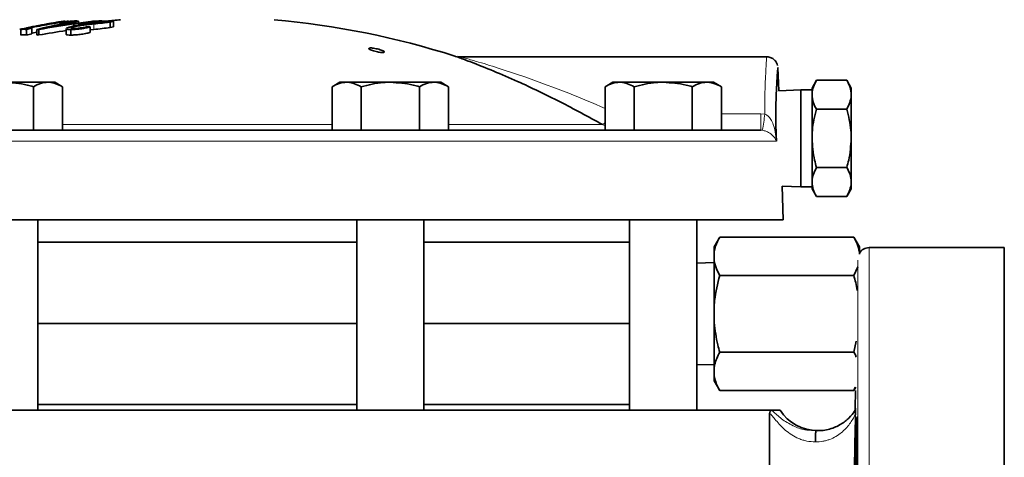
# Model space of a CAD drawing. Units: inches. Extents: x 0.5 to 33.5, y 0.5 to 21.
# Drawn here: x 21.6 to 24.3, y 9.2 to 10.4 of the extents above; entities that cross this region are included whole.
import ezdxf

# ---------------------------------------------------------------- set-up
doc = ezdxf.new("R2010")
doc.units = ezdxf.units.IN
doc.header["$MEASUREMENT"] = 0

msp = doc.modelspace()

# ---------------------------------------------------------------- linework, layer by layer
at = {"color": 7, "linetype": 'Continuous', "lineweight": 35}
for p, q in [((21.598, 10.3628), (21.598, 10.3783)), ((21.6748, 10.3893), (21.6748, 10.3907)), ((21.6899, 10.3882), (21.6899, 10.391)), ((21.6907, 10.3986), (21.6907, 10.3987)), ((21.6907, 10.3973), (21.6907, 10.3987)), ((21.6908, 10.3974), (21.6908, 10.3986)), ((21.7001, 10.3943), (21.7001, 10.3982)), ((21.7145, 10.3783), (21.7145, 10.382)), ((21.7154, 10.3846), (21.7154, 10.3906)), ((21.7232, 10.3983), (21.7232, 10.399)), ((21.7277, 10.3868), (21.7277, 10.393)), ((21.7283, 10.3869), (21.7283, 10.3983)), ((21.7572, 10.3908), (21.7572, 10.3956)), ((21.7605, 10.3666), (21.7605, 10.3821)), ((21.7933, 10.3983), (21.7933, 10.3989)), ((21.8168, 10.3808), (21.8168, 10.3963)), ((21.8168, 10.3808), (21.8257, 10.3825)), ((21.8257, 10.3825), (21.8257, 10.398)), ((21.5671, 10.3597), (21.5671, 10.3752)), ((21.5836, 10.3597), (21.5836, 10.3752)), ((21.598, 10.3653), (21.612, 10.3678)), ((21.612, 10.3597), (21.612, 10.3752)), ((21.6179, 10.3598), (21.6179, 10.3753)), ((21.6935, 10.3772), (21.6935, 10.3617)), ((21.7065, 10.3596), (21.7065, 10.3751)), ((21.7605, 10.3738), (21.7706, 10.3751)), ((23.647, 10.2987), (22.7952, 10.2987)), ((23.6805, 10.2042), (23.6783, 10.2677)), ((21.6429, 10.228), (21.5212, 10.228)), ((21.6023, 10.094), (21.6023, 10.2154)), ((21.6617, 10.228), (21.6429, 10.228)), ((21.6835, 10.2154), (21.6617, 10.228)), ((21.6835, 10.094), (21.6835, 10.2154)), ((22.457, 10.228), (22.4353, 10.2154)), ((22.4353, 10.094), (22.4353, 10.2154)), ((22.4758, 10.228), (22.457, 10.228)), ((22.5975, 10.228), (22.4758, 10.228)), ((22.5164, 10.094), (22.5164, 10.2154)), ((22.7192, 10.228), (22.5975, 10.228)), ((22.6786, 10.094), (22.6786, 10.2154)), ((22.738, 10.228), (22.7192, 10.228)), ((22.7598, 10.2154), (22.738, 10.228)), ((22.7598, 10.094), (22.7598, 10.2154)), ((23.2181, 10.228), (23.1963, 10.2154)), ((23.1963, 10.094), (23.1963, 10.2154)), ((23.2369, 10.228), (23.2181, 10.228)), ((23.3586, 10.228), (23.2369, 10.228)), ((23.2775, 10.094), (23.2775, 10.2154)), ((23.4802, 10.228), (23.3586, 10.228)), ((23.4397, 10.094), (23.4397, 10.2154)), ((23.4991, 10.228), (23.4802, 10.228)), ((23.5208, 10.2154), (23.4991, 10.228)), ((23.5208, 10.094), (23.5208, 10.2154)), ((23.7859, 10.2336), (23.7734, 10.2118)), ((23.7859, 10.2336), (23.8703, 10.2336)), ((23.8829, 10.2118), (23.8703, 10.2336)), ((23.7424, 10.2063), (23.6805, 10.2042)), ((23.7734, 10.2063), (23.7424, 10.2063)), ((23.7424, 10.2063), (23.7424, 9.9363)), ((23.7734, 10.193), (23.7734, 10.2118)), ((23.7734, 10.0713), (23.7734, 10.193)), ((23.8829, 10.193), (23.8829, 10.2118)), ((23.8829, 10.0713), (23.8829, 10.193)), ((23.7859, 10.1524), (23.8703, 10.1524)), ((20.4645, 10.094), (23.6311, 10.094)), ((23.7734, 9.9497), (23.7734, 10.0713)), ((23.8829, 9.9497), (23.8829, 10.0713)), ((23.7859, 9.9902), (23.8703, 9.9902)), ((23.7734, 9.9308), (23.7734, 9.9497)), ((23.8829, 9.9308), (23.8829, 9.9497)), ((23.6931, 9.844), (23.6898, 9.9382)), ((23.6898, 9.9382), (23.7424, 9.9363)), ((23.7424, 9.9363), (23.7734, 9.9363)), ((23.7734, 9.9308), (23.7859, 9.9091)), ((23.8703, 9.9091), (23.8829, 9.9308)), ((23.7859, 9.9091), (23.8703, 9.9091)), ((23.6931, 9.844), (20.4256, 9.844)), ((21.615, 9.313), (21.615, 9.844)), ((22.5038, 9.844), (22.5038, 9.313)), ((22.6913, 9.313), (22.6913, 9.844)), ((23.2648, 9.844), (23.2648, 9.313)), ((23.4523, 9.313), (23.4523, 9.844)), ((22.0594, 9.7815), (21.615, 9.7815)), ((22.5038, 9.7815), (22.0594, 9.7815)), ((23.2648, 9.7815), (22.6913, 9.7815)), ((23.5162, 9.7961), (23.5006, 9.7691)), ((23.5162, 9.7961), (23.89, 9.7961)), ((23.9056, 9.7691), (23.89, 9.7961)), ((23.5006, 9.7549), (23.5006, 9.7691)), ((23.5006, 9.7302), (23.5006, 9.7549)), ((23.9056, 9.7549), (23.9056, 9.7691)), ((23.9056, 9.7485), (23.9056, 9.7549)), ((24.3096, 9.7665), (23.9325, 9.7665)), ((24.3096, 9.7665), (24.3096, 6.7665)), ((23.5006, 9.7247), (23.4523, 9.7234)), ((23.5006, 9.6066), (23.5006, 9.7302)), ((23.9011, 9.7131), (23.89, 9.689)), ((23.5162, 9.689), (23.89, 9.689)), ((23.5006, 9.5573), (23.5006, 9.6066)), ((21.615, 9.555), (22.5038, 9.555)), ((22.6913, 9.555), (23.2648, 9.555)), ((23.5006, 9.4336), (23.5006, 9.5573)), ((23.8963, 9.5055), (23.89, 9.4748)), ((23.5162, 9.4748), (23.89, 9.4748)), ((23.4523, 9.4405), (23.5006, 9.4392)), ((23.5006, 9.4089), (23.5006, 9.4336)), ((23.5006, 9.3948), (23.5006, 9.4089)), ((23.5006, 9.3948), (23.5162, 9.3677)), ((23.5162, 9.3677), (23.89, 9.3677)), ((23.8941, 9.3777), (23.89, 9.3677)), ((23.89, 9.3677), (23.8953, 9.3769)), ((23.8951, 9.3677), (23.8942, 9.3177)), ((20.4578, 9.313), (23.661, 9.313)), ((21.615, 9.3285), (22.5038, 9.3285)), ((22.6913, 9.3285), (23.2648, 9.3285)), ((23.661, 9.313), (23.6844, 9.313)), ((23.8944, 9.3177), (23.8943, 9.3177)), ((23.6553, 9.05), (23.6553, 9.3042)), ((23.7587, 9.2578), (23.7846, 9.256)), ((23.7846, 9.256), (23.7846, 9.256))]:
    msp.add_line(p, q, dxfattribs=at)
at = {"color": 8, "linetype": 'Continuous', "lineweight": 18}
for p, q in [((21.7706, 10.3751), (21.7706, 10.3906)), ((23.5208, 10.1395), (23.6311, 10.1395)), ((23.6311, 10.1395), (23.6416, 10.139)), ((23.6311, 10.1395), (23.6311, 10.094)), ((21.6835, 10.1099), (22.4353, 10.1099)), ((22.7598, 10.1099), (23.189, 10.1099)), ((23.1963, 10.1066), (23.189, 10.1099)), ((23.6347, 10.0938), (23.6311, 10.094)), ((23.6742, 10.0638), (20.4333, 10.0638)), ((23.9325, 9.7665), (23.9325, 6.7665)), ((23.9015, 9.7318), (23.9015, 6.7969))]:
    msp.add_line(p, q, dxfattribs=at)
at = {"color": 7, "linetype": 'Continuous', "lineweight": 35, "flags": 128}
msp.add_lwpolyline([(21.7572, 10.3928), (21.7469, 10.3915), (21.727, 10.3888)], dxfattribs=at)
at = {"color": 7, "linetype": 'Continuous', "lineweight": 35}
for centre, radius, start, end in [((22.072, 8.1317), 2.2961, 101.9128, 102.2788), ((21.5898, 10.2797), 0.099, 85.2465, 92.5167), ((22.0528, 8.5571), 1.8708, 101.4111, 103.629), ((22.0265, 8.0851), 2.3263, 97.6835, 100.1145), ((22.0594, 8.0526), 2.375, 99.2927, 100.4334), ((22.0597, 8.5587), 1.8692, 101.4089, 102.9515), ((22.03, 8.0812), 2.3319, 97.9279, 99.6079), ((22.0451, 8.556), 1.8717, 101.0282, 101.4114), ((21.6936, 9.8638), 0.5272, 91.1853, 92.0484), ((21.7059, 9.8654), 0.5281, 91.185, 92.0467), ((21.6935, 9.8651), 0.5259, 88.3901, 90.3931), ((22.0516, 8.5636), 1.8641, 100.2115, 101.0278), ((21.6955, 10.2982), 0.1001, 87.3547, 89.2071), ((22.0582, 8.5671), 1.8607, 100.2105, 101.0283), ((21.7059, 9.8666), 0.5269, 87.6251, 90.398), ((22.0827, 8.5712), 1.8561, 101.0272, 101.4137), ((21.732, 9.8719), 0.5264, 90.4052, 91.192), ((21.7056, 9.4538), 0.9299, 86.6181, 87.2312), ((22.0408, 9.1768), 1.2514, 102.6078, 103.0966), ((21.7852, 9.231), 1.165, 89.258, 91.375), ((21.7956, 9.2324), 1.166, 88.522, 91.3732), ((22.0594, 8.0371), 2.375, 95.1746, 96.1089), ((22.0594, 8.0371), 2.375, 72.4087, 84.8254), ((22.0505, 8.1539), 2.2734, 101.9798, 102.2792), ((21.5754, 10.2767), 0.0989, 85.2413, 94.8611), ((21.5754, 10.2612), 0.0989, 85.2422, 94.8602), ((22.072, 8.1162), 2.2961, 101.9128, 102.2788), ((21.6231, 9.8517), 0.5236, 90.562, 91.2082), ((21.6231, 9.8362), 0.5236, 90.562, 91.2082), ((22.0265, 8.0696), 2.3263, 98.2279, 100.1145), ((23.9325, 9.7355), 0.031, 90, 150.2675), ((23.7893, 9.3809), 0.125, 212.9487, 270), ((23.8793, 9.3187), 0.0155, 325.3563, 359.0328)]:
    msp.add_arc(centre, radius, start, end, dxfattribs=at)
at = {"color": 8, "linetype": 'Continuous', "lineweight": 18}
for centre, radius, start, end in [((23.2923, 10.1685), 0.3505, 347.6913, 355.1764), ((23.1832, 10.1257), 0.0168, 290.1075, 321.0722), ((23.8937, 9.2984), 0.00182, 58.9785, 91.0299)]:
    msp.add_arc(centre, radius, start, end, dxfattribs=at)
at = {"color": 7, "linetype": 'Continuous', "lineweight": 35}
for points, knots in [([(21.5933, 10.3815), (21.5893, 10.3807), (21.582, 10.3792), (21.5731, 10.3773), (21.5671, 10.376), (21.5643, 10.3753), (21.5643, 10.3752), (21.5643, 10.3752)], [0, 0, 0, 0, 0.240684, 0.445957, 0.650728, 0.858185, 1, 1, 1, 1]), ([(21.5787, 10.3777), (21.5853, 10.379), (21.5986, 10.3815), (21.6264, 10.3866), (21.648, 10.3903), (21.6622, 10.3927)], [0, 0, 0, 0, 0.2565262, 0.5129084, 1, 1, 1, 1]), ([(21.7001, 10.3982), (21.6901, 10.3966), (21.6701, 10.3934), (21.6306, 10.3868), (21.6034, 10.3818), (21.5854, 10.3786)], [0, 0, 0, 0, 0.2546543, 0.508766, 1, 1, 1, 1]), ([(21.6201, 10.3866), (21.6178, 10.3862), (21.6142, 10.3855), (21.6052, 10.3838), (21.5984, 10.3825), (21.5943, 10.3817), (21.5933, 10.3815)], [0, 0, 0, 0, 0.398862, 0.628744, 0.908591, 1, 1, 1, 1]), ([(21.6495, 10.392), (21.6453, 10.3913), (21.638, 10.39), (21.629, 10.3883), (21.6228, 10.3872), (21.621, 10.3868), (21.6201, 10.3866)], [0, 0, 0, 0, 0.299576, 0.51893, 0.738527, 1, 1, 1, 1]), ([(21.6907, 10.3987), (21.6899, 10.3986), (21.6886, 10.3985), (21.6811, 10.3973), (21.6712, 10.3957), (21.6601, 10.3938), (21.6527, 10.3925), (21.6495, 10.392)], [0, 0, 0, 0, 0.242862, 0.443366, 0.643706, 0.847515, 1, 1, 1, 1]), ([(21.6622, 10.3927), (21.6651, 10.3932), (21.6709, 10.3941), (21.6825, 10.396), (21.6911, 10.3974), (21.6968, 10.3983)], [0, 0, 0, 0, 0.2503891, 0.5008851, 1, 1, 1, 1]), ([(21.6947, 10.3785), (21.6961, 10.3792), (21.6983, 10.3803), (21.7023, 10.3815), (21.7036, 10.3819)], [0, 0, 0, 0, 0.6633899, 1, 1, 1, 1]), ([(21.7232, 10.399), (21.7198, 10.3989), (21.714, 10.3987), (21.7044, 10.3978), (21.6994, 10.3971), (21.6993, 10.3971)], [0, 0, 0, 0, 0.581677, 0.987073, 1, 1, 1, 1]), ([(21.7036, 10.3819), (21.7073, 10.3828), (21.7147, 10.3847), (21.7303, 10.3873), (21.7475, 10.3897), (21.76, 10.3912), (21.7663, 10.3919)], [0, 0, 0, 0, 0.21466, 0.429387, 0.712649, 1, 1, 1, 1]), ([(21.7605, 10.3821), (21.7564, 10.3812), (21.7493, 10.3795), (21.7368, 10.3773), (21.7255, 10.3759), (21.715, 10.3752), (21.7094, 10.3751), (21.7065, 10.3751)], [0, 0, 0, 0, 0.249313, 0.437631, 0.626721, 0.806924, 1, 1, 1, 1]), ([(21.7145, 10.382), (21.7129, 10.3815), (21.7096, 10.3805), (21.7078, 10.3792), (21.7087, 10.3782), (21.7117, 10.3778), (21.7144, 10.3778), (21.7157, 10.3778)], [0, 0, 0, 0, 0.220305, 0.440955, 0.650718, 0.839224, 1, 1, 1, 1]), ([(21.7706, 10.3906), (21.7654, 10.39), (21.755, 10.3888), (21.7394, 10.3868), (21.7258, 10.3846), (21.7177, 10.3829), (21.7149, 10.3821), (21.7145, 10.382)], [0, 0, 0, 0, 0.267478, 0.53518, 0.804914, 0.967678, 1, 1, 1, 1]), ([(21.7157, 10.3778), (21.7182, 10.3778), (21.7225, 10.3779), (21.7305, 10.3787), (21.7377, 10.3798), (21.7447, 10.3812), (21.7485, 10.3821), (21.7506, 10.3827)], [0, 0, 0, 0, 0.244511, 0.428703, 0.613053, 0.790757, 1, 1, 1, 1]), ([(21.7652, 10.3975), (21.7642, 10.3974), (21.7588, 10.3969), (21.7483, 10.3955), (21.7362, 10.3935), (21.7299, 10.3921), (21.727, 10.3914)], [0, 0, 0, 0, 0.080596, 0.418927, 0.730852, 1, 1, 1, 1]), ([(21.7663, 10.3919), (21.7691, 10.3922), (21.7748, 10.3929), (21.7862, 10.3941), (21.7946, 10.3952), (21.8003, 10.3959)], [0, 0, 0, 0, 0.251389, 0.502801, 1, 1, 1, 1]), ([(21.8168, 10.3963), (21.8131, 10.3957), (21.8057, 10.3946), (21.7899, 10.3927), (21.7783, 10.3914), (21.7706, 10.3906)], [0, 0, 0, 0, 0.253435, 0.506741, 1, 1, 1, 1]), ([(21.7706, 10.3751), (21.7784, 10.3759), (21.7941, 10.3776), (21.8093, 10.3797), (21.8168, 10.3808)], [0, 0, 0, 0, 0.501259, 1, 1, 1, 1]), ([(21.7933, 10.3989), (21.7878, 10.3989), (21.7813, 10.3989), (21.7728, 10.3981), (21.7717, 10.398)], [0, 0, 0, 0, 0.865056, 1, 1, 1, 1]), ([(21.8257, 10.398), (21.825, 10.3978), (21.8237, 10.3975), (21.8209, 10.397), (21.8185, 10.3965), (21.8168, 10.3963)], [0, 0, 0, 0, 0.251511, 0.503383, 1, 1, 1, 1]), ([(21.7065, 10.3751), (21.7027, 10.3752), (21.6966, 10.3754), (21.6932, 10.3764), (21.6937, 10.3771), (21.6938, 10.3772)], [0, 0, 0, 0, 0.571223, 0.930082, 1, 1, 1, 1]), ([(21.6937, 10.3617), (21.6936, 10.3615), (21.6935, 10.3611), (21.6947, 10.3605), (21.6984, 10.3598), (21.7033, 10.3596), (21.7065, 10.3596)], [0, 0, 0, 0, 0.074006, 0.297262, 0.536772, 1, 1, 1, 1]), ([(21.7065, 10.3596), (21.7103, 10.3596), (21.716, 10.3597), (21.7254, 10.3605), (21.7329, 10.3613), (21.7405, 10.3624), (21.7503, 10.3642), (21.7564, 10.3657), (21.7605, 10.3666)], [0, 0, 0, 0, 0.248428, 0.373843, 0.499101, 0.624075, 0.749181, 1, 1, 1, 1]), ([(22.5669, 10.3117), (22.569, 10.3114), (22.5732, 10.3109), (22.5779, 10.3109), (22.5806, 10.3116), (22.5812, 10.3128), (22.5794, 10.3145), (22.5753, 10.3166), (22.5693, 10.3188), (22.562, 10.3208), (22.5544, 10.3224), (22.5475, 10.3234), (22.5421, 10.3236), (22.5387, 10.3231), (22.5375, 10.3221), (22.5385, 10.3205), (22.5419, 10.3185), (22.5474, 10.3163), (22.5544, 10.3142), (22.5612, 10.3126), (22.5653, 10.312), (22.5669, 10.3117)], [0, 0, 0, 0, 0.0509599, 0.1019468, 0.15247, 0.2035803, 0.2563403, 0.3111809, 0.3676904, 0.4246655, 0.4805947, 0.5344472, 0.5862248, 0.6368581, 0.6876707, 0.7398413, 0.7940253, 0.850097, 0.907087, 0.9635045, 1, 1, 1, 1]), ([(23.189, 10.1099), (23.1496, 10.1316), (23.07, 10.1754), (22.9678, 10.2238), (22.8848, 10.2597), (22.8284, 10.2821), (22.7926, 10.2954), (22.7764, 10.3013), (22.777, 10.3011), (22.7771, 10.301)], [0, 0, 0, 0, 0.2475075, 0.4997089, 0.6462884, 0.7961399, 0.8957951, 0.9616648, 1, 1, 1, 1]), ([(22.7952, 10.2989), (22.7933, 10.2988), (22.7895, 10.2987), (22.7858, 10.2993), (22.7838, 10.2997)], [0, 0, 0, 0, 0.482003, 1, 1, 1, 1]), ([(23.6773, 10.2744), (23.6766, 10.277), (23.6751, 10.2823), (23.6697, 10.2896), (23.6617, 10.2956), (23.6534, 10.2989), (23.6483, 10.2983), (23.6469, 10.2982)], [0, 0, 0, 0, 0.188936, 0.391961, 0.635233, 0.901987, 1, 1, 1, 1]), ([(23.6782, 10.2677), (23.6782, 10.2679), (23.6784, 10.2697), (23.6772, 10.2568), (23.6749, 10.2236), (23.6727, 10.1734), (23.6723, 10.1175), (23.6736, 10.0801), (23.6742, 10.0638)], [0, 0, 0, 0, 0.034745, 0.23953, 0.443115, 0.644423, 0.844627, 1, 1, 1, 1]), ([(21.5212, 10.228), (21.5427, 10.2264), (21.5702, 10.2244), (21.5966, 10.217), (21.6023, 10.2154)], [0, 0, 0, 0, 0.7829213, 1, 1, 1, 1]), ([(21.6023, 10.2154), (21.6089, 10.2189), (21.6222, 10.226), (21.636, 10.2273), (21.6429, 10.228)], [0, 0, 0, 0, 0.495458, 1, 1, 1, 1]), ([(21.6429, 10.228), (21.6439, 10.2279), (21.6576, 10.2278), (21.671, 10.2214), (21.6835, 10.2154)], [0, 0, 0, 0, 0.070219, 1, 1, 1, 1]), ([(22.4353, 10.2154), (22.4419, 10.2189), (22.4552, 10.226), (22.4689, 10.2273), (22.4758, 10.228)], [0, 0, 0, 0, 0.495458, 1, 1, 1, 1]), ([(22.4758, 10.228), (22.4768, 10.2279), (22.4905, 10.2278), (22.5039, 10.2214), (22.5164, 10.2154)], [0, 0, 0, 0, 0.070219, 1, 1, 1, 1]), ([(22.5164, 10.2154), (22.5368, 10.2205), (22.5636, 10.2272), (22.591, 10.2278), (22.5975, 10.228)], [0, 0, 0, 0, 0.763373, 1, 1, 1, 1]), ([(22.5975, 10.228), (22.619, 10.2264), (22.6465, 10.2244), (22.6729, 10.217), (22.6786, 10.2154)], [0, 0, 0, 0, 0.7829213, 1, 1, 1, 1]), ([(22.6786, 10.2154), (22.6852, 10.2189), (22.6985, 10.226), (22.7123, 10.2273), (22.7192, 10.228)], [0, 0, 0, 0, 0.495457, 1, 1, 1, 1]), ([(22.7192, 10.228), (22.7202, 10.2279), (22.7338, 10.2278), (22.7473, 10.2214), (22.7598, 10.2154)], [0, 0, 0, 0, 0.070218, 1, 1, 1, 1]), ([(23.1963, 10.2154), (23.2029, 10.2189), (23.2162, 10.226), (23.23, 10.2273), (23.2369, 10.228)], [0, 0, 0, 0, 0.495458, 1, 1, 1, 1]), ([(23.2369, 10.228), (23.2379, 10.2279), (23.2516, 10.2278), (23.265, 10.2214), (23.2775, 10.2154)], [0, 0, 0, 0, 0.070219, 1, 1, 1, 1]), ([(23.2775, 10.2154), (23.2979, 10.2205), (23.3246, 10.2272), (23.3521, 10.2278), (23.3586, 10.228)], [0, 0, 0, 0, 0.763374, 1, 1, 1, 1]), ([(23.3586, 10.228), (23.3801, 10.2264), (23.4075, 10.2244), (23.434, 10.217), (23.4397, 10.2154)], [0, 0, 0, 0, 0.782922, 1, 1, 1, 1]), ([(23.4397, 10.2154), (23.4463, 10.2189), (23.4596, 10.226), (23.4733, 10.2273), (23.4802, 10.228)], [0, 0, 0, 0, 0.495458, 1, 1, 1, 1]), ([(23.4802, 10.228), (23.4812, 10.2279), (23.4949, 10.2278), (23.5083, 10.2214), (23.5208, 10.2154)], [0, 0, 0, 0, 0.070219, 1, 1, 1, 1]), ([(23.7734, 10.193), (23.7734, 10.194), (23.7736, 10.2077), (23.78, 10.2211), (23.7859, 10.2336)], [0, 0, 0, 0, 0.0702191, 1, 1, 1, 1]), ([(23.8703, 10.2336), (23.8738, 10.227), (23.8809, 10.2137), (23.8822, 10.1999), (23.8829, 10.193)], [0, 0, 0, 0, 0.495458, 1, 1, 1, 1]), ([(23.7859, 10.1524), (23.7824, 10.159), (23.7753, 10.1723), (23.774, 10.1861), (23.7734, 10.193)], [0, 0, 0, 0, 0.495458, 1, 1, 1, 1]), ([(23.8829, 10.193), (23.8829, 10.192), (23.8827, 10.1783), (23.8763, 10.1649), (23.8703, 10.1524)], [0, 0, 0, 0, 0.070219, 1, 1, 1, 1]), ([(23.7734, 10.0713), (23.7736, 10.0787), (23.7742, 10.1062), (23.781, 10.1329), (23.7859, 10.1524)], [0, 0, 0, 0, 0.268634, 1, 1, 1, 1]), ([(23.8703, 10.1524), (23.8752, 10.1329), (23.882, 10.1062), (23.8827, 10.0787), (23.8829, 10.0713)], [0, 0, 0, 0, 0.731366, 1, 1, 1, 1]), ([(23.7859, 9.9902), (23.784, 9.997), (23.7767, 10.0235), (23.7748, 10.0509), (23.7734, 10.0713)], [0, 0, 0, 0, 0.257553, 1, 1, 1, 1]), ([(23.8829, 10.0713), (23.8815, 10.0509), (23.8796, 10.0235), (23.8722, 9.997), (23.8703, 9.9902)], [0, 0, 0, 0, 0.742447, 1, 1, 1, 1]), ([(23.7734, 9.9497), (23.7734, 9.9506), (23.7736, 9.9643), (23.78, 9.9777), (23.7859, 9.9902)], [0, 0, 0, 0, 0.070218, 1, 1, 1, 1]), ([(23.8703, 9.9902), (23.8738, 9.9836), (23.8809, 9.9703), (23.8822, 9.9566), (23.8829, 9.9497)], [0, 0, 0, 0, 0.495458, 1, 1, 1, 1]), ([(23.7859, 9.9091), (23.7824, 9.9157), (23.7753, 9.929), (23.774, 9.9427), (23.7734, 9.9497)], [0, 0, 0, 0, 0.495458, 1, 1, 1, 1]), ([(23.8829, 9.9497), (23.8829, 9.9487), (23.8827, 9.935), (23.8763, 9.9216), (23.8703, 9.9091)], [0, 0, 0, 0, 0.070219, 1, 1, 1, 1]), ([(23.5006, 9.7549), (23.5017, 9.7601), (23.5045, 9.7741), (23.5117, 9.7876), (23.5162, 9.7961)], [0, 0, 0, 0, 0.375019, 1, 1, 1, 1]), ([(23.89, 9.7961), (23.8934, 9.7899), (23.9007, 9.7764), (23.9039, 9.7625), (23.9056, 9.7549)], [0, 0, 0, 0, 0.458883, 1, 1, 1, 1]), ([(23.5162, 9.689), (23.5129, 9.6952), (23.5055, 9.7088), (23.5023, 9.7227), (23.5006, 9.7302)], [0, 0, 0, 0, 0.458883, 1, 1, 1, 1]), ([(23.5006, 9.6066), (23.501, 9.6108), (23.5034, 9.6387), (23.5104, 9.666), (23.5162, 9.689)], [0, 0, 0, 0, 0.152353, 1, 1, 1, 1]), ([(23.89, 9.689), (23.8919, 9.6824), (23.896, 9.6684), (23.898, 9.6541), (23.899, 9.6466)], [0, 0, 0, 0, 0.47954, 1, 1, 1, 1]), ([(23.5162, 9.4748), (23.5144, 9.4815), (23.5068, 9.5085), (23.5033, 9.5363), (23.5006, 9.5573)], [0, 0, 0, 0, 0.247996, 1, 1, 1, 1]), ([(23.5006, 9.4336), (23.501, 9.4357), (23.5034, 9.4497), (23.5104, 9.4633), (23.5162, 9.4748)], [0, 0, 0, 0, 0.152353, 1, 1, 1, 1]), ([(23.89, 9.4748), (23.892, 9.4715), (23.8947, 9.4671), (23.8961, 9.4625), (23.8965, 9.4614)], [0, 0, 0, 0, 0.754434, 1, 1, 1, 1]), ([(23.5162, 9.3677), (23.5144, 9.3711), (23.5068, 9.3846), (23.5033, 9.3985), (23.5006, 9.4089)], [0, 0, 0, 0, 0.247996, 1, 1, 1, 1]), ([(23.6553, 9.3042), (23.6553, 9.305), (23.6554, 9.3056), (23.6556, 9.3066), (23.6557, 9.307), (23.6561, 9.308), (23.6563, 9.3086), (23.6571, 9.3101), (23.6576, 9.3108), (23.6591, 9.3125), (23.6601, 9.313), (23.661, 9.313)], [0, 0, 0, 0, 0.0625, 0.0625, 0.125, 0.125, 0.25, 0.25, 0.5, 0.5, 1, 1, 1, 1]), ([(23.7846, 9.256), (23.7913, 9.2558), (23.7978, 9.2561), (23.8106, 9.2576), (23.8168, 9.2589), (23.8284, 9.2621), (23.8339, 9.2641), (23.8443, 9.2685), (23.8491, 9.2711), (23.858, 9.2764), (23.862, 9.2792), (23.8696, 9.2851), (23.8731, 9.2881), (23.8827, 9.2975), (23.8879, 9.3038), (23.8921, 9.3099)], [0, 0, 0, 0, 0.125, 0.125, 0.25, 0.25, 0.375, 0.375, 0.5, 0.5, 0.625, 0.625, 0.75, 0.75, 1, 1, 1, 1]), ([(23.8942, 9.3177), (23.8942, 9.3175), (23.8943, 9.3163), (23.894, 9.3148), (23.8937, 9.3139), (23.8937, 9.3137)], [0, 0, 0, 0, 0.128514, 0.813642, 1, 1, 1, 1]), ([(23.8947, 9.3), (23.8947, 9.3011), (23.8947, 9.304), (23.8948, 9.3075), (23.8948, 9.3091), (23.8948, 9.3094)], [0, 0, 0, 0, 0.339645, 0.890059, 1, 1, 1, 1]), ([(23.8948, 9.3094), (23.8948, 9.3105), (23.8949, 9.3124), (23.8949, 9.3135), (23.8949, 9.3139)], [0, 0, 0, 0, 0.596419, 1, 1, 1, 1]), ([(23.8969, 8.9736), (23.8967, 8.9648), (23.8964, 8.957), (23.8961, 8.9469), (23.896, 8.9437), (23.8958, 8.9379), (23.8957, 8.9353), (23.8954, 8.9282), (23.8952, 8.9247), (23.8948, 8.9199), (23.8946, 8.9186), (23.8943, 8.9186), (23.8941, 8.9198), (23.8939, 8.9234), (23.8939, 8.9249), (23.8937, 8.9285), (23.8936, 8.9326), (23.8935, 8.9378), (23.8935, 8.9436), (23.8934, 8.9468), (23.8934, 8.9571), (23.8933, 8.9649), (23.8933, 8.9778), (23.8934, 8.9824), (23.8934, 8.9919), (23.8934, 8.9969), (23.8935, 9.0122), (23.8935, 9.0229), (23.8937, 9.04), (23.8937, 9.0458), (23.8939, 9.0576), (23.8939, 9.0635), (23.8941, 9.0815), (23.8943, 9.0937), (23.8946, 9.1184), (23.8948, 9.1306), (23.8951, 9.1486), (23.8952, 9.1546), (23.8954, 9.1663), (23.8955, 9.1722), (23.8958, 9.1892), (23.896, 9.2), (23.8964, 9.2204), (23.8967, 9.23), (23.8971, 9.2473), (23.8973, 9.2551), (23.8976, 9.2654), (23.8977, 9.2686), (23.8979, 9.2744), (23.8981, 9.2796), (23.8983, 9.2837), (23.8984, 9.2873), (23.8985, 9.2888), (23.8988, 9.2924), (23.8989, 9.2936), (23.8991, 9.2937), (23.8992, 9.2934), (23.8993, 9.2922), (23.8994, 9.2913), (23.8995, 9.2877), (23.8996, 9.2841), (23.8997, 9.2771), (23.8997, 9.2745), (23.8998, 9.2687), (23.8998, 9.2655), (23.8999, 9.2553), (23.8999, 9.2476), (23.8999, 9.2301), (23.8999, 9.2206), (23.8998, 9.2054), (23.8998, 9.2002), (23.8997, 9.1893), (23.8997, 9.1837), (23.8996, 9.1666), (23.8995, 9.155), (23.8993, 9.131), (23.8992, 9.1185), (23.8989, 9.094), (23.8988, 9.0819), (23.8985, 9.0638), (23.8984, 9.0577), (23.8983, 9.046), (23.8982, 9.0402), (23.8979, 9.0233), (23.8977, 9.0124), (23.8973, 8.9918), (23.8971, 8.9823), (23.8969, 8.9736)], [0, 0, 0, 0, 0.03125, 0.03125, 0.046875, 0.046875, 0.0625, 0.0625, 0.09375, 0.09375, 0.125, 0.125, 0.15625, 0.15625, 0.171875, 0.171875, 0.1875, 0.203125, 0.203125, 0.21875, 0.21875, 0.25, 0.25, 0.265625, 0.265625, 0.28125, 0.28125, 0.3125, 0.3125, 0.328125, 0.328125, 0.34375, 0.34375, 0.375, 0.375, 0.40625, 0.40625, 0.421875, 0.421875, 0.4375, 0.4375, 0.46875, 0.46875, 0.5, 0.5, 0.53125, 0.53125, 0.546875, 0.546875, 0.5625, 0.578125, 0.578125, 0.59375, 0.59375, 0.625, 0.625, 0.640625, 0.640625, 0.65625, 0.65625, 0.6875, 0.6875, 0.703125, 0.703125, 0.71875, 0.71875, 0.75, 0.75, 0.78125, 0.78125, 0.796875, 0.796875, 0.8125, 0.8125, 0.84375, 0.84375, 0.875, 0.875, 0.90625, 0.90625, 0.921875, 0.921875, 0.9375, 0.9375, 0.96875, 0.96875, 1, 1, 1, 1]), ([(23.7846, 9.256), (23.7844, 9.256), (23.7843, 9.2558), (23.7841, 9.2551), (23.784, 9.2545), (23.7838, 9.2529), (23.7838, 9.252), (23.7836, 9.2497), (23.7835, 9.2484), (23.7833, 9.2441), (23.7832, 9.2406), (23.783, 9.2332), (23.783, 9.2291), (23.783, 9.225)], [0, 0, 0, 0, 0.125, 0.125, 0.25, 0.25, 0.375, 0.375, 0.5, 0.5, 0.75, 0.75, 1, 1, 1, 1])]:
    msp.add_open_spline(points, degree=3, knots=knots, dxfattribs=at)
at = {"color": 8, "linetype": 'Continuous', "lineweight": 18}
for points, knots in [([(22.7952, 10.2985), (22.7949, 10.2985), (22.7944, 10.2987), (22.7983, 10.2976), (22.8119, 10.2937), (22.85, 10.2827), (22.9069, 10.2651), (22.9915, 10.2366), (23.0888, 10.2009), (23.1628, 10.1693), (23.1963, 10.155)], [0, 0, 0, 0, 0.017031, 0.034461, 0.09569, 0.194491, 0.348999, 0.507515, 0.77674, 1, 1, 1, 1]), ([(23.6416, 10.139), (23.6416, 10.1549), (23.6418, 10.1937), (23.6438, 10.2461), (23.646, 10.2849), (23.6471, 10.3), (23.647, 10.298), (23.647, 10.2977)], [0, 0, 0, 0, 0.177957, 0.436406, 0.696105, 0.956186, 1, 1, 1, 1]), ([(23.6416, 10.139), (23.6433, 10.1384), (23.6467, 10.1371), (23.6528, 10.1324), (23.6598, 10.1235), (23.6676, 10.106), (23.672, 10.0854), (23.6737, 10.07), (23.6742, 10.0639), (23.6742, 10.0638)], [0, 0, 0, 0, 0.064093, 0.118686, 0.259396, 0.443757, 0.775039, 0.996907, 1, 1, 1, 1]), ([(23.6742, 10.0638), (23.6742, 10.0638), (23.6738, 10.0648), (23.6729, 10.0668), (23.6698, 10.0723), (23.6645, 10.0791), (23.655, 10.0866), (23.6471, 10.0907), (23.6403, 10.0929), (23.6367, 10.0935), (23.6347, 10.0938)], [0, 0, 0, 0, 0.002784, 0.106113, 0.209269, 0.539791, 0.733389, 0.881586, 0.937348, 1, 1, 1, 1]), ([(23.661, 9.313), (23.6631, 9.3111), (23.6713, 9.3037), (23.6903, 9.2862), (23.7214, 9.2684), (23.7462, 9.2586), (23.7584, 9.2578), (23.7587, 9.2578)], [0, 0, 0, 0, 0.107627, 0.441623, 0.755722, 0.994206, 1, 1, 1, 1]), ([(23.8937, 9.3002), (23.8938, 9.3015), (23.8939, 9.3027), (23.8941, 9.3053), (23.8942, 9.3066), (23.8942, 9.3086), (23.8941, 9.3093), (23.8939, 9.3103), (23.8938, 9.3105), (23.8935, 9.3111), (23.8932, 9.311), (23.8927, 9.3107), (23.8924, 9.3103), (23.8921, 9.3099)], [0, 0, 0, 0, 0.125, 0.125, 0.25, 0.25, 0.375, 0.375, 0.5, 0.5, 0.75, 0.75, 1, 1, 1, 1]), ([(23.8943, 9.3177), (23.8943, 9.3177), (23.8941, 9.3174), (23.8945, 9.318), (23.8948, 9.3184)], [0, 0, 0, 0, 0.177918, 1, 1, 1, 1]), ([(23.8948, 9.3184), (23.8949, 9.3185), (23.8949, 9.3183), (23.8949, 9.3174), (23.8949, 9.3166), (23.8949, 9.314), (23.8949, 9.3121), (23.8948, 9.3065), (23.8947, 9.3032), (23.8947, 9.3)], [0, 0, 0, 0, 0.25, 0.25, 0.5, 0.5, 0.75, 0.75, 1, 1, 1, 1]), ([(23.783, 9.225), (23.7749, 9.2247), (23.7669, 9.2254), (23.7551, 9.2277), (23.7512, 9.2287), (23.7438, 9.231), (23.7402, 9.2323), (23.7296, 9.2368), (23.7229, 9.2404), (23.7107, 9.2482), (23.705, 9.2524), (23.6945, 9.2613), (23.6897, 9.266), (23.6808, 9.2753), (23.6767, 9.28), (23.6692, 9.2889), (23.6658, 9.2932), (23.6614, 9.2986), (23.66, 9.3002), (23.6574, 9.3028), (23.6563, 9.3037), (23.6553, 9.3042)], [0, 0, 0, 0, 0.125, 0.125, 0.1875, 0.1875, 0.25, 0.25, 0.375, 0.375, 0.5, 0.5, 0.625, 0.625, 0.75, 0.75, 0.875, 0.875, 0.9375, 0.9375, 1, 1, 1, 1]), ([(23.8937, 9.3002), (23.8917, 9.2961), (23.8894, 9.2919), (23.8843, 9.2833), (23.8815, 9.279), (23.8751, 9.2704), (23.8715, 9.2661), (23.8638, 9.2579), (23.8596, 9.254), (23.8505, 9.2466), (23.8455, 9.2431), (23.8348, 9.2367), (23.829, 9.2339), (23.8199, 9.2305), (23.8168, 9.2295), (23.8103, 9.2277), (23.807, 9.2269), (23.7969, 9.2252), (23.79, 9.2247), (23.783, 9.225)], [0, 0, 0, 0, 0.125, 0.125, 0.25, 0.25, 0.375, 0.375, 0.5, 0.5, 0.625, 0.625, 0.75, 0.75, 0.8125, 0.8125, 0.875, 0.875, 1, 1, 1, 1])]:
    msp.add_open_spline(points, degree=3, knots=knots, dxfattribs=at)
for points in [[(23.8909, 9.1552), (23.8918, 9.2036), (23.8928, 9.2519), (23.8937, 9.3002)], [(23.8947, 9.3), (23.8938, 9.2516), (23.893, 9.2033), (23.8922, 9.155)]]:
    msp.add_open_spline(points, degree=3, dxfattribs=at)

doc.saveas('drawing.dxf')
